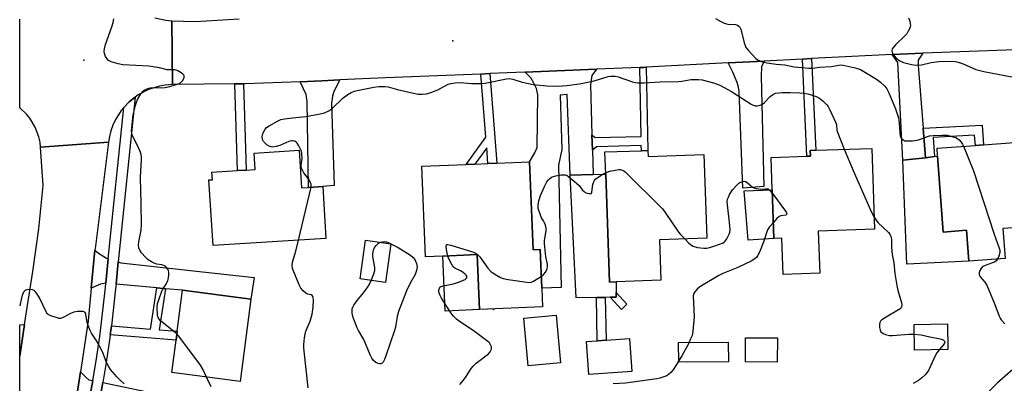
# Model space of a CAD drawing. Units: inches. Extents: x 1291761 to 1297761, y 493451 to 497451.
# Drawn here: x 1291761 to 1292147, y 496771 to 496914 of the extents above; entities that cross this region are included whole.
import ezdxf

# ---------------------------------------------------------------- set-up
doc = ezdxf.new("R2010")
doc.units = ezdxf.units.IN
doc.header["$MEASUREMENT"] = 0
for name, color, linetype in [('BLDG-Footprint', 5, 'Continuous'), ('CULTRL-Pad', 6, 'Continuous'), ('ELEV-Spot Elevation', 7, 'Continuous'), ('TRANS-Driveway', 251, 'Continuous'), ('TRANS-Non Street Sidewalk', 7, 'Continuous'), ('TRANS-Road', 130, 'Continuous'), ('TRANS-Street Sidewalk', 7, 'Continuous'), ('Undefined', 1, 'Continuous')]:
    doc.layers.add(name, color=color, linetype=linetype)

msp = doc.modelspace()

# ---------------------------------------------------------------- linework, layer by layer
at = {"layer": 'BLDG-Footprint'}
for points, elevation in [([(1292146.81, 496831.48), (1292147.68, 496819.7), (1292133.44, 496818.65), (1292132.54, 496830.81), (1292123.44, 496830.14), (1292121.23, 496859.96), (1292121.01, 496863.04), (1292136.06, 496864.15), (1292139.28, 496864.39), (1292161.66, 496866.04), (1292164.12, 496832.76)], 327.77), ([(1291870.52, 496862.25), (1291871.44, 496847.49), (1291874.14, 496847.66), (1291879.76, 496848.01), (1291881.03, 496827.56), (1291836.71, 496824.79), (1291835.1, 496850.61), (1291836.48, 496850.69), (1291836.3, 496853.62), (1291846.31, 496854.25), (1291849.75, 496854.46), (1291853.3, 496854.68), (1291852.89, 496861.15)], 330.33), ([(1292007.44, 496862.17), (1292007.52, 496859.82), (1292029.43, 496860.58), (1292030.57, 496827.75), (1292012.05, 496827.11), (1292012.6, 496811.18), (1291995.05, 496810.57), (1291992.35, 496810.47), (1291990.88, 496852.79), (1291990.57, 496861.58), (1292004.92, 496862.08)], 332.34), ([(1292074.34, 496830.47), (1292074.91, 496813.93), (1292060.54, 496813.44), (1292060.06, 496827.69), (1292056.96, 496827.59), (1292056.31, 496846.68), (1292055.88, 496859.45), (1292069.91, 496859.93), (1292071.31, 496859.97), (1292071.24, 496862.17), (1292073.38, 496862.24), (1292095.41, 496862.99), (1292096.49, 496831.22)], 331.38), ([(1291960.97, 496857.71), (1291962.41, 496823.2), (1291965.12, 496823.32), (1291965.75, 496808.15), (1291966.06, 496800.7), (1291941.34, 496799.67), (1291940.44, 496821.27), (1291926.94, 496820.7), (1291920.16, 496820.42), (1291918.68, 496855.95), (1291936.14, 496856.68), (1291939.51, 496856.82), (1291944.65, 496857.03), (1291948.13, 496857.18)], 332.59), ([(1291906.53, 496825.56), (1291904.43, 496810.36), (1291894.45, 496811.74), (1291896.54, 496826.94)], 343.06), ([(1291851.6, 496803.74), (1291847.39, 496771.44), (1291820.53, 496774.95), (1291822.2, 496787.7), (1291822.65, 496791.15), (1291824.75, 496807.25)], 329.43), ([(1291973.14, 496778.76), (1291960.42, 496777.61), (1291958.73, 496796.36), (1291971.44, 496797.51)], 332.89), ([(1292125.25, 496783.95), (1292112.14, 496783.72), (1292111.96, 496793.83), (1292125.07, 496794.06)], 340.18), ([(1292001.12, 496775.36), (1291984.3, 496774.2), (1291983.41, 496787.11), (1291987.52, 496787.4), (1291991.02, 496787.64), (1292000.23, 496788.27)], 332.92), ([(1292058.31, 496788.56), (1292058.24, 496779.08), (1292045.75, 496779.16), (1292045.82, 496788.65)], 331.6)]:
    msp.add_lwpolyline(points, close=True, dxfattribs=dict(at, elevation=elevation))
at = {"layer": 'CULTRL-Pad'}
for points in [[(1292121.24, 496859.96), (1292123.44, 496830.14), (1292132.54, 496830.81), (1292133.44, 496818.65), (1292109.17, 496817.5), (1292107.59, 496858.33), (1292116.49, 496859.28), (1292120.02, 496859.76)], [(1291990.88, 496852.79), (1291992.35, 496810.47), (1291995.04, 496810.57), (1291995.03, 496806.44), (1291995.03, 496804.52), (1291992.66, 496804.5), (1291990.72, 496804.48), (1291987.22, 496804.44), (1291979.35, 496804.36), (1291976.98, 496852.5), (1291985.93, 496852.68)], [(1292056.96, 496827.59), (1292046.84, 496826.99), (1292045.31, 496846.31), (1292056.31, 496846.68)], [(1291941.34, 496799.67), (1291927.85, 496799.01), (1291926.94, 496820.71), (1291940.44, 496821.27)], [(1292039.06, 496779.19), (1292019.57, 496779.03), (1292019.51, 496786.79), (1292039, 496786.95)]]:
    msp.add_lwpolyline(points, close=True, dxfattribs=at)
at = {"layer": 'ELEV-Spot Elevation'}
for p in [(1291930.84, 496905.26, 329.79), (1291786.01, 496897.58, 328.1), (1291946.88, 496799.7, 332.32)]:
    msp.add_point(p, dxfattribs=at)
at = {"layer": 'TRANS-Driveway'}
for points in [[(1292115.58, 496870.87), (1292116.49, 496859.28), (1292107.59, 496858.33), (1292105.55, 496896.71), (1292103.34, 496899.86), (1292109.38, 496900.15), (1292115.36, 496900.39), (1292113.63, 496897.68), (1292113.63, 496895.52)], [(1292039.03, 496896.51), (1292053.08, 496897.24), (1292052.07, 496895.06), (1292051.96, 496891.4), (1292053.04, 496848.03), (1292044.74, 496847.39), (1292043.34, 496885.31), (1292043.01, 496887.08), (1292042.47, 496888.86), (1292040.8, 496892.91)], [(1291985.5, 496868.35), (1291985.66, 496862.24), (1291985.93, 496852.68), (1291976.98, 496852.5), (1291975.74, 496884.15), (1291973.04, 496883.93), (1291973.64, 496862.56), (1291972.34, 496856.41), (1291973.47, 496808.38), (1291965.75, 496808.15), (1291965.12, 496823.32), (1291962.41, 496823.2), (1291960.97, 496857.71), (1291963.12, 496861.18), (1291963.99, 496863.34), (1291964.2, 496884.04), (1291963.66, 496886.52), (1291962.69, 496888.62), (1291961.45, 496890.72), (1291959.26, 496892.88), (1291987.33, 496894.02), (1291985.39, 496891.64), (1291984.96, 496887.97)], [(1291870.93, 496889.16), (1291879.46, 496889.52), (1291886.46, 496889.83), (1291884.1, 496885.36), (1291883.56, 496883.42), (1291883.18, 496880.56), (1291884.26, 496848.35), (1291879.76, 496848.01), (1291874.14, 496847.66), (1291873.64, 496881.43), (1291873.26, 496884.12)], [(1291795.59, 496819.67), (1291794.6, 496810.01), (1291792.51, 496809.65), (1291788.92, 496808.04), (1291790.35, 496822.95), (1291791.7, 496821.86), (1291794.83, 496819.92)], [(1291817.99, 496807.88), (1291814.61, 496808.2), (1291798.62, 496809.69), (1291799.5, 496818.37), (1291800.54, 496818.03), (1291852.83, 496812.29), (1291851.6, 496803.74), (1291824.75, 496807.25)], [(1291760.8, 496781.43), (1291760.8, 496793.69), (1291762.7, 496793.82)], [(1291789.46, 496771.82), (1291787.4, 496760.56), (1291787.3, 496760.09), (1291785.88, 496760.03), (1291781.47, 496759.08), (1291783.62, 496768.4), (1291784.66, 496775.25), (1291786.74, 496773.1), (1291787.98, 496772.13)], [(1291808.89, 496758.15), (1291805.92, 496758.65), (1291799.68, 496759.7), (1291792.99, 496760.35), (1291791.44, 496760.28), (1291793.4, 496771.01), (1291818.44, 496765.85), (1291817.17, 496757.8), (1291816.99, 496756.79)]]:
    msp.add_lwpolyline(points, close=True, dxfattribs=at)
at = {"layer": 'TRANS-Non Street Sidewalk'}
for points in [[(1292068.17, 496898.03), (1292071.75, 496898.22), (1292073.38, 496862.24), (1292071.24, 496862.17), (1292071.31, 496859.97), (1292069.9, 496859.93)], [(1291941.91, 496892.18), (1291945.39, 496892.32), (1291948.13, 496857.18), (1291944.65, 496857.03), (1291944.16, 496863.25), (1291939.51, 496856.82), (1291936.14, 496856.68), (1291943.85, 496867.32)], [(1291985.66, 496862.24), (1291985.5, 496868.35), (1291986.71, 496867.2), (1292004.81, 496867.62), (1292004.27, 496894.71), (1292005.87, 496894.78), (1292006.78, 496894.82), (1292007.44, 496862.17), (1292004.92, 496862.08), (1292004.88, 496864.15), (1291987.28, 496863.6)], [(1291845.25, 496888.26), (1291848.7, 496888.3), (1291849.75, 496854.46), (1291846.31, 496854.24)], [(1292116.49, 496859.28), (1292115.58, 496870.87), (1292138.72, 496872.16), (1292139.28, 496864.39), (1292136.06, 496864.15), (1292135.74, 496868.19), (1292119.49, 496867.24), (1292120.02, 496859.76)], [(1291817.99, 496807.88), (1291815.6, 496791.72), (1291822.65, 496791.15), (1291822.2, 496787.7), (1291796.35, 496789.81), (1291796.79, 496793.26), (1291812.21, 496792), (1291814.61, 496808.2)], [(1291999.22, 496801.75), (1291997.05, 496799.69), (1291992.66, 496804.5), (1291995.03, 496804.52), (1291995.03, 496806.44)], [(1291991.02, 496787.64), (1291987.52, 496787.4), (1291987.22, 496804.44), (1291990.72, 496804.48)]]:
    msp.add_lwpolyline(points, close=True, dxfattribs=at)
at = {"layer": 'TRANS-Road'}
for points in [[(1291813.84, 496914.24), (1291818.23, 496913.29), (1291820.47, 496913.11), (1291820.8, 496888.01), (1291817.88, 496887.81), (1291815.65, 496887.43), (1291811.33, 496886.09), (1291807.32, 496884.01), (1291806.11, 496883.11), (1291803.73, 496881.25), (1291801.63, 496878.97), (1291800.69, 496877.91), (1291798.28, 496874.08), (1291797.33, 496872.03), (1291796.57, 496869.9), (1291796.01, 496867.71), (1291795.64, 496865.47), (1291769.02, 496863.41), (1291768.79, 496865.47), (1291768.36, 496867.48), (1291766.93, 496871.35), (1291764.77, 496874.87), (1291763.45, 496876.46), (1291760.81, 496878.86), (1291760.81, 496913.72)], [(1292166.27, 496902.24), (1292115.36, 496900.39), (1292109.38, 496900.15), (1292103.34, 496899.86), (1292071.75, 496898.22), (1292068.17, 496898.03), (1292053.08, 496897.24), (1292039.03, 496896.51), (1292006.78, 496894.82), (1292005.87, 496894.78), (1292004.27, 496894.71), (1291987.33, 496894.02), (1291959.26, 496892.88), (1291945.39, 496892.32), (1291941.91, 496892.18), (1291904.43, 496890.66), (1291886.46, 496889.83), (1291879.46, 496889.52), (1291870.93, 496889.16), (1291849.32, 496888.3), (1291848.7, 496888.3), (1291845.25, 496888.26), (1291820.8, 496888.01), (1291820.47, 496913.11), (1291829.73, 496912.79), (1291846.96, 496913.81)]]:
    msp.add_lwpolyline(points, dxfattribs=at)
msp.add_lwpolyline([(1291790.35, 496822.95), (1291788.92, 496808.04), (1291787.69, 496795.21), (1291784.66, 496775.25), (1291783.62, 496768.4), (1291781.47, 496759.08), (1291774.63, 496729.4), (1291774.02, 496727.11), (1291770.28, 496713.07), (1291767.4, 496702.25), (1291766.96, 496700.97), (1291765.37, 496696.29), (1291760.79, 496682.84), (1291760.8, 496781.43), (1291762.7, 496793.82), (1291765.9, 496814.61), (1291768.28, 496831.37), (1291770, 496848.38), (1291769.02, 496863.41), (1291795.64, 496865.47), (1291790.5, 496824.53)], close=True, dxfattribs=at)
at = {"layer": 'TRANS-Street Sidewalk'}
msp.add_polyline3d([(1291787.4, 496760.56, 0), (1291789.46, 496771.82, 0), (1291790.8, 496779.55, 0), (1291792.21, 496789.09, 0), (1291794.43, 496808.29, 0), (1291794.6, 496810.01, 0), (1291795.59, 496819.67, 0), (1291801.63, 496878.97, 0), (1291803.73, 496881.25, 0), (1291806.11, 496883.11, 0), (1291799.5, 496818.37, 0), (1291798.62, 496809.69, 0), (1291798.43, 496807.87, 0), (1291797.41, 496798.2, 0), (1291796.79, 496793.26, 0), (1291796.35, 496789.81, 0), (1291796.2, 496788.55, 0), (1291794.78, 496778.92, 0), (1291793.4, 496771.01, 0), (1291791.44, 496760.28, 0)], dxfattribs=at)
at = {"layer": 'Undefined'}
msp.add_line((1291870.31, 496826.89, 330), (1291875.19, 496847.73, 330), dxfattribs=at)
for points, elevation in [([(1291822.51, 496790.1), (1291816.11, 496795.31), (1291815.53, 496795.95), (1291815.27, 496796.36), (1291814.96, 496797.38), (1291814.83, 496800.64), (1291814.96, 496802.1), (1291815.38, 496803.52), (1291816.6, 496806.87), (1291816.98, 496807.67), (1291818.28, 496809.67), (1291818.91, 496811.12), (1291819.18, 496812.18), (1291819.34, 496813.33), (1291819.34, 496814.21), (1291819.17, 496815.04), (1291818.92, 496815.54), (1291818.43, 496816.23), (1291818.02, 496816.61), (1291817.59, 496816.89), (1291816.61, 496817.24), (1291814.67, 496817.55), (1291813.54, 496817.88), (1291812.49, 496818.39), (1291811.25, 496819.19), (1291810.16, 496820.2), (1291808.58, 496822.01), (1291807.96, 496822.96), (1291807.62, 496823.92), (1291807.49, 496825.04), (1291807.53, 496826.22), (1291808.46, 496830.89), (1291808.62, 496832.91), (1291808.53, 496841.36), (1291808.25, 496851.35), (1291808.31, 496854.13), (1291808.66, 496858.17), (1291808.67, 496859.54), (1291808.51, 496860.61), (1291808.12, 496861.7), (1291806.9, 496864.38), (1291804.97, 496868.18), (1291804.77, 496868.97), (1291804.75, 496869.79), (1291805.34, 496876.19), (1291806.2, 496879.85), (1291806.62, 496881.16), (1291807.08, 496882.14), (1291808.4, 496884.37), (1291809.24, 496885.48), (1291809.66, 496885.83), (1291810.4, 496886.2), (1291812.01, 496886.71), (1291813.17, 496886.83), (1291816.43, 496886.78), (1291817.82, 496886.85), (1291819.7, 496887.27), (1291823.11, 496888.34), (1291824.12, 496888.87), (1291824.67, 496889.49), (1291825.31, 496890.7), (1291825.41, 496891.17), (1291825.31, 496891.59), (1291824.82, 496892.14), (1291824.16, 496892.64), (1291822.94, 496893.39), (1291822.17, 496893.69), (1291821.63, 496893.77), (1291819.7, 496893.78), (1291818.66, 496893.87), (1291815.63, 496894.64), (1291811.51, 496895.27), (1291801.26, 496895.85), (1291799.52, 496896.23), (1291796.66, 496897.01), (1291795.66, 496897.51), (1291795.1, 496898.12), (1291794.51, 496899.12), (1291794.07, 496900.19), (1291793.97, 496901), (1291794.06, 496902.1), (1291794.46, 496903.77), (1291796.96, 496910.69), (1291797.48, 496912.37), (1291797.75, 496913.81)], 328), ([(1292034.05, 496913.93), (1292036.13, 496912.74), (1292037.47, 496912.09), (1292038.83, 496911.77), (1292041.9, 496911.57), (1292042.63, 496911.32), (1292043.23, 496910.92), (1292043.55, 496910.53), (1292043.89, 496909.77), (1292045.3, 496904.36), (1292045.65, 496903.32), (1292045.98, 496902.64), (1292046.86, 496901.5), (1292049.88, 496898.29), (1292050.77, 496897.58), (1292051.55, 496897.21), (1292052.97, 496896.79), (1292054.13, 496896.54), (1292057.89, 496896.06), (1292061.19, 496895.75), (1292064.91, 496894.98), (1292070.61, 496894.52), (1292071.91, 496894.54), (1292074.97, 496894.89), (1292079.57, 496895.18), (1292083.06, 496895.73), (1292084.18, 496895.69), (1292088.8, 496894.62), (1292090.88, 496893.93), (1292092.19, 496893.22), (1292097.22, 496890.1), (1292098.8, 496888.93), (1292100.5, 496887.4), (1292101.34, 496886.32), (1292102.13, 496884.8), (1292104.72, 496878.47), (1292105.81, 496874.97), (1292106.14, 496873.04), (1292106.33, 496869.07), (1292106.49, 496867.97), (1292106.93, 496867), (1292107.27, 496866.62), (1292107.9, 496866.18), (1292108.38, 496866), (1292109.17, 496865.88), (1292111.38, 496865.92), (1292113.13, 496866.21), (1292114.55, 496866.56), (1292117.19, 496867.69), (1292118, 496867.9), (1292119.45, 496868.02), (1292122.97, 496868.14), (1292125.02, 496868.11), (1292127.24, 496867.56), (1292128.32, 496867.19), (1292129.07, 496866.82), (1292129.73, 496866.28), (1292130.49, 496865.42), (1292130.95, 496864.69), (1292131.35, 496863.8)], 328), ([(1292109.76, 496914.21), (1292110.26, 496912.9), (1292110.43, 496912.08), (1292110.51, 496911.25), (1292110.44, 496910.72), (1292110.18, 496909.95), (1292109.69, 496908.96), (1292109.1, 496908.02), (1292108.51, 496907.36), (1292104.69, 496903.59), (1292103.9, 496902.72), (1292103.43, 496902.03), (1292103.26, 496901.28), (1292103.32, 496900.76), (1292103.51, 496900.27), (1292104.14, 496899.35), (1292105.11, 496898.31), (1292106.4, 496897.37), (1292107.83, 496896.73), (1292111, 496895.9), (1292112.71, 496895.65), (1292114.91, 496895.73), (1292118.64, 496896.67), (1292121.83, 496897.09), (1292125.94, 496897.26), (1292128.24, 496897.1), (1292129.34, 496896.84), (1292131.21, 496896.21), (1292136.28, 496894.01), (1292139.34, 496893.11), (1292153.16, 496890.52)], 326), ([(1291875.19, 496847.73), (1291875.24, 496848.82), (1291874.9, 496849.8), (1291874.22, 496850.96), (1291872.38, 496853.41), (1291871.81, 496854.45), (1291871.47, 496855.25), (1291871.34, 496855.8), (1291871.34, 496856.3), (1291871.76, 496858.99), (1291871.62, 496861.01), (1291871.4, 496861.85), (1291871.07, 496862.67), (1291870.4, 496864.02), (1291869.79, 496865.02), (1291869.41, 496865.42), (1291868.79, 496865.79), (1291868.08, 496865.97), (1291867.56, 496865.96), (1291866.47, 496865.65), (1291862.92, 496864.16), (1291861.54, 496863.68), (1291860.12, 496863.5), (1291859.56, 496863.57), (1291858.77, 496863.83), (1291857.84, 496864.42), (1291857, 496865.13), (1291856.47, 496865.73), (1291856.17, 496866.44), (1291856.06, 496867.5), (1291856.17, 496868.3), (1291856.56, 496869.32), (1291857.22, 496870.51), (1291857.75, 496871.12), (1291858.69, 496871.8), (1291861.98, 496873.71), (1291863.3, 496874.27), (1291864.71, 496874.54), (1291867.87, 496874.97), (1291873.19, 496875.55), (1291878.73, 496876.49), (1291880.5, 496876.97), (1291882.12, 496877.71), (1291883.36, 496878.49), (1291887.87, 496882.85), (1291889.68, 496884.19), (1291890.9, 496884.89), (1291892.23, 496885.4), (1291893.32, 496885.71), (1291899.8, 496886.98), (1291901.77, 496887.22), (1291904.26, 496887.31), (1291905.53, 496887.2), (1291909.11, 496886.09), (1291915.44, 496884.65), (1291917.23, 496884.31), (1291918.87, 496884.24), (1291920.48, 496884.42), (1291922.19, 496884.92), (1291924.97, 496885.98), (1291929.06, 496888.19), (1291930.02, 496888.48), (1291931.74, 496888.72), (1291933.73, 496888.81), (1291938.22, 496888.41), (1291942.09, 496888.43), (1291943.53, 496888.65), (1291951.89, 496890.33), (1291953.03, 496890.45), (1291954.37, 496890.22), (1291958.06, 496888.96), (1291962.35, 496888.01), (1291967.73, 496887.51), (1291972.28, 496887.47), (1291975.65, 496887.7), (1291980.63, 496888.29), (1291986.37, 496889.55), (1291991.92, 496891.18), (1291992.76, 496891.33), (1291993.87, 496891.39), (1291994.67, 496891.32), (1291995.75, 496891.08), (1292001.41, 496889.12), (1292002.43, 496888.87), (1292003.53, 496888.74), (1292005.9, 496888.75), (1292012.3, 496889.14), (1292019.45, 496889.26), (1292020.85, 496889.4), (1292024.4, 496889.98), (1292025.55, 496890.08), (1292027.32, 496890.07), (1292028.74, 496889.86), (1292033.2, 496888.75), (1292035.67, 496887.81), (1292040.25, 496885.34), (1292048.01, 496880.38), (1292048.78, 496879.98), (1292049.57, 496879.75), (1292050.37, 496879.75), (1292051.17, 496879.85), (1292051.93, 496880.06), (1292052.4, 496880.3), (1292053.24, 496881.02), (1292055.42, 496883.3), (1292056.33, 496883.95), (1292057.59, 496884.66), (1292060.19, 496884.86), (1292063.37, 496884.91), (1292067.12, 496884.84), (1292068.58, 496884.7), (1292070.27, 496884.38), (1292071.58, 496884.01), (1292073.55, 496883.29), (1292074.63, 496882.8), (1292075.36, 496882.31), (1292076.24, 496881.54), (1292077.7, 496880.1), (1292078.26, 496879.43), (1292078.96, 496878.15), (1292081.23, 496873.04), (1292081.48, 496872.21), (1292081.69, 496870.16), (1292081.91, 496869.31), (1292084.54, 496862.62)], 330), ([(1292084.54, 496862.62), (1292088.02, 496854.23), (1292095.17, 496838.22), (1292096.33, 496835.91)], 330), ([(1292131.35, 496863.8), (1292135.26, 496854.11), (1292143.38, 496829.25), (1292145.4, 496823.78), (1292145.6, 496822.95), (1292145.61, 496822.04), (1292145.27, 496820.69), (1292144.74, 496819.48)], 328), ([(1291965.56, 496812.7), (1291966.48, 496813.44), (1291967.33, 496814.47), (1291967.82, 496815.39), (1291968.07, 496816.45), (1291967.99, 496817.47), (1291967.4, 496820.43), (1291966.81, 496825.69), (1291966.84, 496826.85), (1291967.45, 496830.58), (1291967.5, 496831.71), (1291967.28, 496832.78), (1291966.9, 496833.81), (1291966.5, 496834.54), (1291965.69, 496835.75), (1291965.11, 496837.09), (1291964.42, 496839.34), (1291964.32, 496839.92), (1291964.31, 496840.73), (1291964.58, 496842.36), (1291965.33, 496844.52), (1291966.87, 496847.97), (1291967.78, 496849.78), (1291968.27, 496850.46), (1291968.82, 496851.07), (1291969.44, 496851.58), (1291969.92, 496851.83), (1291971.29, 496852.2), (1291973.3, 496852.53), (1291974.16, 496852.61), (1291974.98, 496852.56), (1291975.71, 496852.29), (1291976.41, 496851.85), (1291978.69, 496849.97), (1291980.41, 496848.34), (1291981.83, 496846.59), (1291982.42, 496846.02), (1291982.87, 496845.72), (1291983.61, 496845.4), (1291984.34, 496845.2), (1291984.79, 496845.19), (1291985.26, 496845.44), (1291985.45, 496845.84), (1291985.82, 496848.85), (1291986.08, 496849.63), (1291986.5, 496850.4), (1291987.08, 496851.05), (1291987.79, 496851.59), (1291989.56, 496852.72), (1291990.86, 496853.44)], 332), ([(1291990.86, 496853.44), (1291992.55, 496853.98), (1291994.58, 496854.44), (1291996.03, 496854.67), (1291996.59, 496854.66), (1291997.34, 496854.48), (1291998.04, 496854.13), (1291998.51, 496853.79), (1292013.15, 496839.26), (1292014.22, 496837.86), (1292019.51, 496830.12), (1292020.3, 496829.19), (1292022, 496827.46)], 332), ([(1292022, 496827.46), (1292023.56, 496825.76), (1292024.61, 496824.92), (1292025.29, 496824.52), (1292026.9, 496824.1), (1292029.43, 496823.75), (1292030.54, 496823.79), (1292032.23, 496824.24), (1292036.7, 496825.75), (1292037.45, 496826.13), (1292037.86, 496826.49), (1292038.47, 496827.44), (1292039.33, 496829.3), (1292039.61, 496830.12), (1292039.73, 496830.97), (1292039.54, 496833.87), (1292038.66, 496840.81), (1292038.6, 496841.94), (1292038.77, 496843.05), (1292039.05, 496843.86), (1292039.55, 496844.9), (1292040.69, 496846.64), (1292042.49, 496848.67), (1292043.15, 496849.27), (1292043.62, 496849.57), (1292044.82, 496850), (1292045.3, 496850.05), (1292045.77, 496849.95), (1292046.44, 496849.54), (1292048.47, 496847.81), (1292049.11, 496847.45), (1292049.98, 496847.17), (1292051.75, 496846.92), (1292053.6, 496847.16), (1292054.62, 496847.07), (1292055.27, 496846.59), (1292056.36, 496845.21)], 332), ([(1292056.36, 496845.21), (1292061.48, 496838.3), (1292061.89, 496837.63), (1292062.02, 496837.25), (1292061.91, 496836.97), (1292061.57, 496836.8), (1292059.62, 496836.47), (1292058.94, 496836.21), (1292058.09, 496835.49), (1292056.74, 496833.94)], 332), ([(1292056.74, 496833.94), (1292055.25, 496832.14), (1292054.43, 496830.95), (1292054.1, 496830.15), (1292052.96, 496826.53), (1292051.31, 496822.28), (1292050.53, 496820.83), (1292050.06, 496820.19), (1292049.51, 496819.63), (1292048.03, 496818.75), (1292042.75, 496816.24), (1292036.84, 496813.82), (1292035.29, 496813.07), (1292027.86, 496808.63), (1292026.76, 496807.72), (1292025.83, 496806.66), (1292025.44, 496805.96), (1292025.29, 496805.14), (1292025.6, 496796.89), (1292025.14, 496791.27), (1292024.81, 496789.54), (1292024.25, 496788.17), (1292023.22, 496786.01), (1292020.77, 496781.55), (1292017.39, 496776.06), (1292016.44, 496774.92), (1292015.59, 496774.13), (1292014.86, 496773.68), (1292013.78, 496773.24), (1292012.11, 496772.69), (1292010.95, 496772.45), (1291998.66, 496770.84), (1291993.88, 496770.48)], 332), ([(1292096.33, 496835.91), (1292097.05, 496834.74), (1292097.75, 496833.9), (1292101.97, 496829.99), (1292102.45, 496829.32), (1292102.86, 496828.34), (1292103.08, 496827.29), (1292103.15, 496824.22), (1292103.4, 496821.37), (1292103.98, 496818.08), (1292104.46, 496813.82), (1292105.17, 496809.16), (1292105.57, 496807.14), (1292106.94, 496802.87), (1292107.2, 496801.62), (1292107.1, 496800.77), (1292106.91, 496800.39), (1292106.57, 496800.04), (1292100.33, 496796.29), (1292099.36, 496795.63), (1292098.76, 496795.07), (1292098.52, 496794.62), (1292098.38, 496793.84), (1292098.4, 496792.71), (1292098.6, 496791.61), (1292098.98, 496790.94), (1292099.78, 496790.27), (1292100.77, 496789.88), (1292102.39, 496789.55), (1292103.52, 496789.52), (1292109.87, 496790.01), (1292112.03, 496790.03)], 330), ([(1291874.04, 496769.02), (1291872.48, 496783.38), (1291872.39, 496784.85), (1291872.42, 496786.01), (1291872.61, 496788.64), (1291872.83, 496790.08), (1291873.19, 496791.16), (1291874.87, 496795.13), (1291875.59, 496797.88), (1291875.99, 496800.65), (1291876.17, 496803.41), (1291876.08, 496804.44), (1291875.92, 496804.87), (1291875.64, 496805.22), (1291875.25, 496805.47), (1291873.95, 496805.79), (1291873.2, 496806.11), (1291872.09, 496807), (1291871.14, 496808.07), (1291870.49, 496809.37), (1291867.97, 496815.87), (1291867.82, 496817.17), (1291867.96, 496818.26), (1291869.27, 496822.56), (1291870.31, 496826.89)], 330), ([(1291902.49, 496826.12), (1291903.24, 496826.35), (1291904.02, 496826.43), (1291904.76, 496826.32), (1291905.54, 496826.06), (1291909.35, 496824.05), (1291914.27, 496821.02), (1291915.3, 496820.18), (1291915.89, 496819.38), (1291916.54, 496817.76), (1291916.82, 496816.35), (1291916.61, 496815.03), (1291916.07, 496813.46), (1291914.17, 496810.03), (1291912.64, 496806.98), (1291909.53, 496798.95), (1291908.98, 496797.01), (1291908.31, 496792.83), (1291907.99, 496791.42), (1291904.61, 496781.46), (1291904.01, 496780.09), (1291903.45, 496779.07), (1291903.11, 496778.66), (1291902.61, 496778.39), (1291902.12, 496778.38), (1291901.6, 496778.49), (1291900.58, 496778.97), (1291899.78, 496779.67), (1291899.12, 496780.56), (1291898.47, 496781.92), (1291895.9, 496787.99), (1291893.82, 496791.47), (1291893.3, 496792.52), (1291891.92, 496796.18), (1291891.51, 496797.55), (1291891.37, 496798.36), (1291891.39, 496799.93), (1291891.63, 496800.69), (1291892.02, 496801.41), (1291893.26, 496803.27), (1291895.82, 496806.3), (1291897.42, 496808.4), (1291898.04, 496809.4), (1291898.82, 496811.14)], 332), ([(1291898.82, 496811.14), (1291899.88, 496813.71), (1291900.25, 496815.09), (1291900.21, 496816.21), (1291899.48, 496820.48), (1291899.52, 496821.61), (1291899.78, 496822.99), (1291900.14, 496824.04), (1291900.73, 496824.9), (1291901.5, 496825.61), (1291902.49, 496826.12)], 332), ([(1291928.87, 496820.79), (1291928.53, 496822.47), (1291928.3, 496824.42), (1291928.38, 496825.05), (1291928.47, 496825.18), (1291928.81, 496825.28), (1291930.1, 496825.01), (1291938.17, 496822.53), (1291939.01, 496822.21), (1291939.75, 496821.82), (1291940.64, 496821.18), (1291941.42, 496820.4), (1291944.65, 496815.92), (1291945.81, 496814.58), (1291946.51, 496814.06), (1291948.01, 496813.16), (1291949.55, 496812.32), (1291950.61, 496811.85), (1291952.6, 496811.44), (1291959.86, 496810.42), (1291961.01, 496810.34), (1291961.56, 496810.4), (1291962.34, 496810.69), (1291965.56, 496812.7)], 332), ([(1291933.64, 496770.27), (1291935.08, 496772.02), (1291936.09, 496773.4), (1291938.11, 496776.56), (1291938.8, 496777.47), (1291940.07, 496778.61), (1291944.83, 496782.31), (1291945.55, 496783.14), (1291945.92, 496783.85), (1291946.06, 496784.34), (1291946.01, 496785.1), (1291945.7, 496785.86), (1291945.22, 496786.57), (1291944.6, 496787.17), (1291939.43, 496791.02), (1291933.41, 496795.1), (1291932.34, 496795.94), (1291931.31, 496796.91), (1291930.46, 496797.91), (1291929.65, 496799.07), (1291926.47, 496804.18), (1291925.91, 496805.24), (1291925.43, 496806.57), (1291925.35, 496807.36), (1291925.57, 496808.04), (1291926.03, 496808.58), (1291926.99, 496808.97), (1291930.61, 496809.62), (1291933.24, 496810.49), (1291934.63, 496811.04), (1291935.65, 496811.55), (1291936.22, 496812), (1291936.36, 496812.36), (1291936.3, 496812.75), (1291936.1, 496813.15), (1291935.75, 496813.56), (1291935.08, 496814.12), (1291934.08, 496814.77), (1291931.7, 496815.95), (1291931.06, 496816.44), (1291930.43, 496817.38), (1291929.19, 496819.93), (1291928.87, 496820.79)], 332), ([(1292144.74, 496819.48), (1292144.22, 496818.81), (1292143.53, 496818.35), (1292142.8, 496818.03), (1292139.87, 496817.01), (1292139.1, 496816.64), (1292138.66, 496816.32), (1292138.18, 496815.69), (1292137.83, 496814.97), (1292137.58, 496814.22), (1292137.53, 496813.48), (1292137.7, 496813.02), (1292137.98, 496812.57), (1292139.8, 496810.42), (1292140.51, 496809.29), (1292143.64, 496801.63), (1292145.35, 496797.08), (1292145.72, 496796.33), (1292146.22, 496795.62), (1292147.59, 496794.11)], 328), ([(1291801.78, 496770.5), (1291800.21, 496771.94), (1291798.98, 496773.26), (1291796.45, 496776.21), (1291795.48, 496777.67), (1291794.85, 496778.96), (1291793.55, 496782.5), (1291792.82, 496784.09), (1291790.87, 496787.72), (1291788.93, 496790.46), (1291788.4, 496791.5), (1291787.67, 496793.47), (1291787.33, 496794.62), (1291786.8, 496797.86), (1291786.63, 496798.34), (1291786.37, 496798.7), (1291785.73, 496798.93), (1291784.93, 496798.96), (1291783.51, 496798.87), (1291782.09, 496798.68), (1291780.75, 496798.14), (1291777.92, 496796.55), (1291776.87, 496796.21), (1291776.33, 496796.22), (1291775.51, 496796.4), (1291773.02, 496797.23), (1291772.02, 496797.73), (1291771.62, 496798.09), (1291771.29, 496798.56), (1291768.57, 496804.25), (1291767.58, 496805.97), (1291766.92, 496806.84), (1291766.53, 496807.16), (1291765.76, 496807.42), (1291764.61, 496807.51), (1291763.75, 496807.47), (1291763.23, 496807.35), (1291762.81, 496807.1), (1291762.35, 496806.53), (1291761.87, 496805.59), (1291761.46, 496804.33), (1291760.8, 496801.11)], 326), ([(1291834.14, 496773.17), (1291832.65, 496776.33), (1291831.74, 496777.86), (1291824.11, 496788.26), (1291823.18, 496789.43), (1291822.51, 496790.1)], 328), ([(1292112.03, 496790.03), (1292114.8, 496789.77), (1292118.11, 496788.99), (1292122.16, 496788.21), (1292122.97, 496787.97), (1292123.43, 496787.74), (1292123.91, 496787.26), (1292124.02, 496786.92), (1292123.95, 496786.54), (1292123.39, 496785.65), (1292121.86, 496783.89)], 330), ([(1292121.86, 496783.89), (1292120.97, 496782.73), (1292120.3, 496781.57), (1292117.61, 496775.73), (1292117.02, 496774.86), (1292116.3, 496774.05), (1292115.05, 496772.91), (1292113.72, 496771.86), (1292111.61, 496770.72)], 330), ([(1292153.77, 496778.77), (1292144.79, 496770.88), (1292137.44, 496763.51), (1292136.07, 496762.02), (1292135.36, 496761.1), (1292134.1, 496759.15), (1292133.39, 496757.73), (1292132.94, 496756.44), (1292131.13, 496750.25), (1292126.97, 496741.07), (1292125.99, 496739.26), (1292123.95, 496736.75), (1292122.75, 496735.47), (1292120.09, 496733.21), (1292115.94, 496729.46), (1292108.9, 496722.76), (1292107.91, 496721.67), (1292105.06, 496717.93), (1292103.75, 496716.5), (1292099.21, 496712.84), (1292095.78, 496710.26), (1292092.47, 496707.41)], 328), ([(1291835.98, 496769.32), (1291834.14, 496773.17)], 328)]:
    msp.add_lwpolyline(points, dxfattribs=dict(at, elevation=elevation))

doc.saveas('drawing.dxf')
